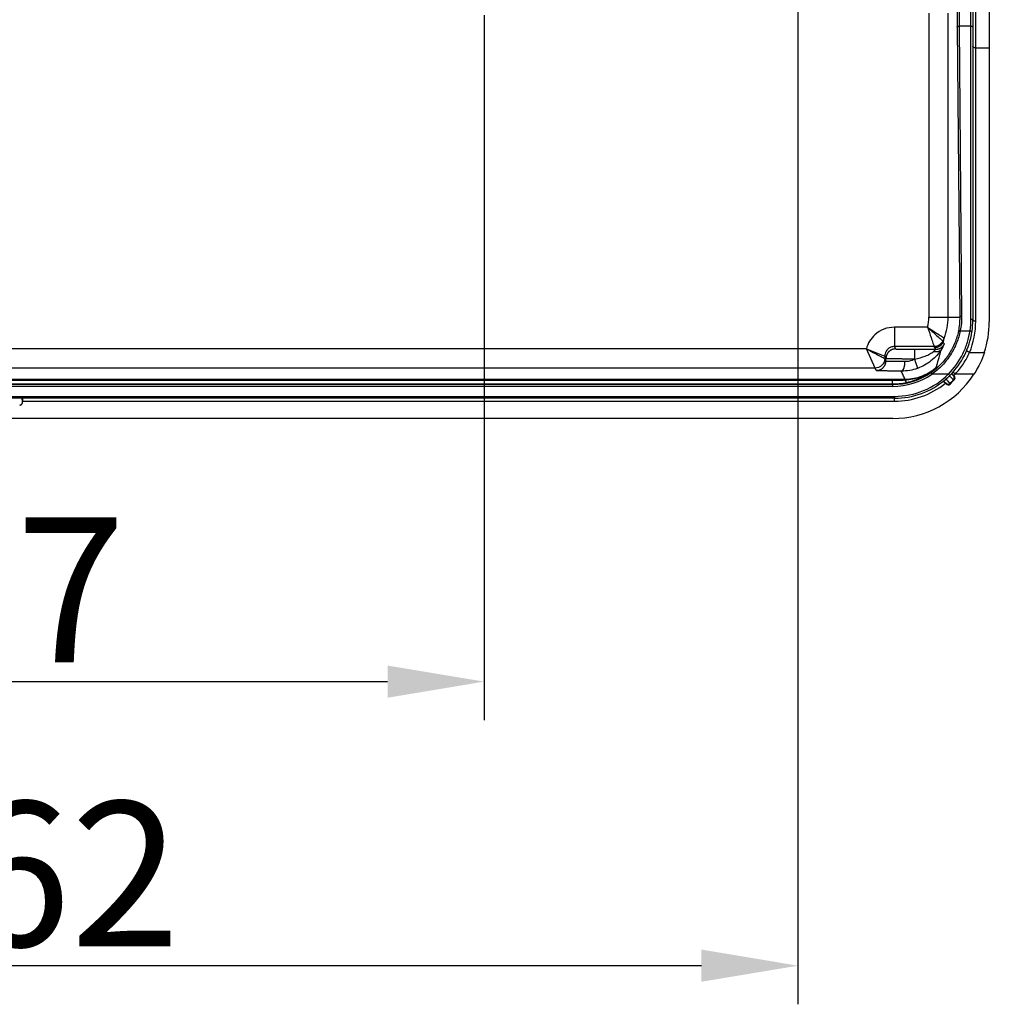
# Model space of a CAD drawing. Extents: x 2100 to 4200, y -2034 to -581.
# Drawn here: x 2797 to 2898, y -1036 to -934 of the extents above; entities that cross this region are included whole.
import ezdxf

# ---------------------------------------------------------------- set-up
doc = ezdxf.new("R2010")
doc.units = 0
doc.header["$LTSCALE"] = 30
doc.layers.get('DEFPOINTS').update_dxf_attribs({"linetype": 'CONTINUOUS'})
doc.layers.add('1', color=7, linetype='CONTINUOUS')
doc.styles.get("Standard").update_dxf_attribs({"font": 'txt.shx', "width": 0.7, "height": 3})
doc.styles.add('TEXTSTYLE_0', font='txt', dxfattribs={"width": 0.8})
doc.dimstyles.new('DSTYLE1', dxfattribs={"dimtxt": 10, "dimasz": 10, "dimexe": 4, "dimexo": 2, "dimgap": 2, "dimtad": 1, "dimdec": 0, "dimzin": 3, "dimdsep": 46, "dimtxsty": 'Standard', "dimcen": 0.09, "dimadec": 0, "dimazin": 0, "dimtp": 1, "dimtm": 1, "dimtfac": 1, "dimtdec": 4, "dimtofl": 0, "dimtmove": 0, "dimatfit": 3, "dimfxl": 1, "dimtolj": 1, "dimtzin": 0, "dimarcsym": 0})

# ---------------------------------------------------------------- blocks, each defined once
blk = doc.blocks.new('*D136')
at = {"layer": '1', "color": 0, "linetype": 'Continuous', "lineweight": -2}
for p, q in [((2748.35, -933.88), (2748.35, -1006.91)), ((2845.35, -933.88), (2845.35, -1006.91)), ((2758.35, -1002.91), (2835.35, -1002.91))]:
    blk.add_line(p, q, dxfattribs=at)
at = {"layer": '1', "color": 0}
for points in [[(2758.35, -1001.25), (2758.35, -1004.58), (2748.35, -1002.91)], [(2835.35, -1004.58), (2835.35, -1001.25), (2845.35, -1002.91)]]:
    blk.add_solid(points, dxfattribs=at)
at = {"layer": 'DEFPOINTS', "color": 0}
for p in [(2748.35, -931.88), (2845.35, -931.88), (2845.35, -1002.91)]:
    blk.add_point(p, dxfattribs=at)
at = {"layer": '1', "color": 0, "linetype": 'Continuous', "insert": (2796.85, -993.41), "char_height": 15, "attachment_point": 5, "style": 'TEXTSTYLE_0'}
blk.add_mtext('\\A1;97', dxfattribs=at)
blk = doc.blocks.new('*D137')
at = {"layer": '1', "color": 0, "linetype": 'Continuous', "lineweight": -2}
for p, q in [((2715.85, -925.14), (2715.85, -1036.33)), ((2877.85, -925.14), (2877.85, -1036.33)), ((2867.85, -1032.33), (2725.85, -1032.33))]:
    blk.add_line(p, q, dxfattribs=at)
at = {"layer": '1', "color": 0}
for points in [[(2725.85, -1030.66), (2725.85, -1033.99), (2715.85, -1032.33)], [(2867.85, -1033.99), (2867.85, -1030.66), (2877.85, -1032.33)]]:
    blk.add_solid(points, dxfattribs=at)
at = {"layer": 'DEFPOINTS', "color": 0}
for p in [(2715.85, -923.14), (2877.85, -923.14), (2715.85, -1032.33)]:
    blk.add_point(p, dxfattribs=at)
at = {"layer": '1', "color": 0, "linetype": 'Continuous', "insert": (2796.85, -1022.83), "char_height": 15, "attachment_point": 5, "style": 'TEXTSTYLE_0'}
blk.add_mtext('\\A1;162', dxfattribs=at)

msp = doc.modelspace()

# ---------------------------------------------------------------- linework, layer by layer
at = {"layer": '1', "color": 7, "linetype": 'Continuous'}
for p, q in [((2895.76, -935.04), (2895.76, -932.84)), ((2895.96, -932.84), (2895.96, -935.13)), ((2896.26, -937.29), (2896.26, -932.84)), ((2897.66, -932.79), (2897.66, -937.29)), ((2891.41, -933.69), (2891.41, -965.16)), ((2893.41, -965.16), (2893.41, -933.69)), ((2894.34, -935.13), (2894.6, -965.16)), ((2895.76, -935.04), (2894.54, -935.04)), ((2894.54, -935.04), (2894.8, -965.07)), ((2895.76, -965.37), (2895.76, -935.04)), ((2895.96, -935.13), (2895.96, -965.46)), ((2896.26, -937.29), (2897.66, -937.29)), ((2896.26, -965.6), (2896.26, -937.29)), ((2897.66, -937.29), (2897.66, -965.66)), ((2891.41, -965.16), (2893.41, -965.16)), ((2893.41, -965.16), (2894.6, -965.16)), ((2887.83, -966.21), (2887.83, -968.21)), ((2891.26, -966.21), (2887.83, -966.21)), ((2894.65, -966.58), (2895.67, -966.58)), ((2884.93, -968.45), (2708.77, -968.45)), ((2885.83, -970.45), (2884.93, -968.45)), ((2884.93, -968.45), (2886.83, -969.21)), ((2891.95, -968.21), (2887.83, -968.21)), ((2887.83, -968.21), (2887.96, -968.46)), ((2889.92, -968.49), (2892.12, -968.49)), ((2886.96, -969.46), (2886.83, -969.21)), ((2886.83, -969.45), (2886.96, -969.7)), ((2886.96, -969.7), (2886.96, -969.46)), ((2889.92, -969.51), (2889.9, -969.51)), ((2895.62, -968.83), (2897.15, -968.83)), ((2885.83, -970.45), (2707.87, -970.45)), ((2885.96, -970.7), (2885.83, -970.45)), ((2704.8, -971.59), (2888.91, -971.59)), ((2887.65, -972.08), (2887.65, -971.7)), ((2888.91, -971.59), (2888.91, -971.67)), ((2891.6, -970.92), (2891.72, -971.08)), ((2893.42, -971.08), (2891.72, -971.08)), ((2893.42, -971.08), (2893.56, -971.22)), ((2894.11, -971.08), (2893.89, -970.88)), ((2894.03, -971.24), (2893.99, -971.21)), ((2896.07, -971.08), (2894.11, -971.08)), ((2887.65, -972.14), (2706.05, -972.14)), ((2887.65, -972.34), (2706.05, -972.34)), ((2887.65, -972.14), (2887.65, -972.08)), ((2887.65, -972.14), (2887.65, -972.34)), ((2893.11, -972.02), (2893.18, -972.09)), ((2705.85, -973.37), (2887.85, -973.37)), ((2887.85, -973.57), (2705.85, -973.57)), ((2797.54, -973.96), (2797.51, -973.57)), ((2887.85, -973.37), (2887.85, -973.57)), ((2887.85, -973.87), (2887.85, -973.57)), ((2797.54, -973.96), (2797.54, -973.87)), ((2797.54, -973.87), (2887.85, -973.87)), ((2887.66, -975.66), (2706.04, -975.66))]:
    msp.add_line(p, q, dxfattribs=at)
for points in [[(2894.34, -935.13), (2894.34, -935.13, -0.027975), (2894.34, -935.12, -0.025931), (2894.34, -935.12, -0.024508), (2894.34, -935.11, -0.024168), (2894.34, -935.11, -0.022937), (2894.35, -935.1, -0.021471), (2894.35, -935.1, -0.019809), (2894.35, -935.09, -0.018404), (2894.36, -935.09, -0.016868), (2894.36, -935.09, -0.015558), (2894.37, -935.08, -0.014238), (2894.37, -935.08, -0.013139), (2894.38, -935.07, -0.012087), (2894.39, -935.07, -0.011218), (2894.4, -935.07, -0.010367), (2894.4, -935.06, -0.009625), (2894.41, -935.06, -0.009049), (2894.42, -935.06, -0.008627), (2894.43, -935.05, -0.007942), (2894.44, -935.05, -0.00712), (2894.45, -935.05, -0.007334), (2894.46, -935.05, -0.008084), (2894.47, -935.05, -0.00612), (2894.48, -935.04, -0.002606), (2894.49, -935.04, -0.007739), (2894.5, -935.04, -0.012477), (2894.51, -935.04, -0.006252), (2894.54, -935.04, -0.003413)], [(2895.76, -935.04), (2895.77, -935.04, -0.005766), (2895.78, -935.04, -0.005495), (2895.79, -935.04, -0.005454), (2895.8, -935.04, -0.005749), (2895.81, -935.04, -0.005956), (2895.82, -935.04, -0.00615), (2895.83, -935.04, -0.006359), (2895.84, -935.05, -0.006653), (2895.85, -935.05, -0.006952), (2895.86, -935.05, -0.00731), (2895.87, -935.05, -0.007699), (2895.88, -935.06, -0.008153), (2895.89, -935.06, -0.008672), (2895.89, -935.06, -0.009265), (2895.9, -935.07, -0.009923), (2895.91, -935.07, -0.010609), (2895.92, -935.07, -0.011552), (2895.92, -935.08, -0.012694), (2895.93, -935.08, -0.013545), (2895.93, -935.09, -0.013875), (2895.94, -935.09, -0.016357), (2895.94, -935.09, -0.020824), (2895.95, -935.1, -0.018241), (2895.95, -935.1, -0.008439), (2895.95, -935.11, -0.026753), (2895.96, -935.11, -0.051642), (2895.96, -935.12, -0.029132), (2895.96, -935.13, -0.016517)], [(2896.26, -937.29), (2896.25, -937.29, -0.005764), (2896.23, -937.29, -0.005494), (2896.22, -937.28, -0.005453), (2896.2, -937.28, -0.005747), (2896.19, -937.28, -0.005953), (2896.17, -937.28, -0.006148), (2896.16, -937.28, -0.006357), (2896.14, -937.27, -0.00665), (2896.13, -937.27, -0.006949), (2896.11, -937.27, -0.007307), (2896.1, -937.26, -0.007696), (2896.09, -937.26, -0.008149), (2896.07, -937.26, -0.008668), (2896.06, -937.25, -0.00926), (2896.05, -937.25, -0.009917), (2896.04, -937.24, -0.010602), (2896.03, -937.24, -0.011545), (2896.02, -937.23, -0.012687), (2896.01, -937.22, -0.013537), (2896, -937.22, -0.013867), (2895.99, -937.21, -0.016347), (2895.98, -937.2, -0.020813), (2895.98, -937.2, -0.018232), (2895.97, -937.19, -0.008435), (2895.97, -937.18, -0.026741), (2895.97, -937.18, -0.051629), (2895.96, -937.17, -0.02913), (2895.96, -937.15, -0.016517)], [(2894.6, -965.16), (2894.6, -965.16, -0.027974), (2894.6, -965.15, -0.02593), (2894.6, -965.15, -0.024506), (2894.6, -965.15, -0.024167), (2894.61, -965.14, -0.022935), (2894.61, -965.14, -0.02147), (2894.61, -965.13, -0.019807), (2894.62, -965.13, -0.018402), (2894.62, -965.12, -0.016867), (2894.63, -965.12, -0.015556), (2894.63, -965.11, -0.014237), (2894.64, -965.11, -0.013138), (2894.65, -965.11, -0.012086), (2894.65, -965.1, -0.011217), (2894.66, -965.1, -0.010366), (2894.67, -965.1, -0.009624), (2894.68, -965.09, -0.009048), (2894.69, -965.09, -0.008627), (2894.69, -965.09, -0.007942), (2894.7, -965.08, -0.00712), (2894.71, -965.08, -0.007334), (2894.72, -965.08, -0.008083), (2894.73, -965.08, -0.006119), (2894.74, -965.08, -0.002606), (2894.75, -965.08, -0.007739), (2894.76, -965.07, -0.012477), (2894.78, -965.07, -0.006252), (2894.8, -965.07, -0.003414)], [(2895.76, -965.37), (2895.77, -965.37, -0.005765), (2895.78, -965.37, -0.005494), (2895.79, -965.37, -0.005453), (2895.8, -965.37, -0.005748), (2895.81, -965.38, -0.005954), (2895.82, -965.38, -0.006149), (2895.83, -965.38, -0.006358), (2895.84, -965.38, -0.006651), (2895.85, -965.38, -0.006951), (2895.86, -965.38, -0.007309), (2895.87, -965.39, -0.007698), (2895.88, -965.39, -0.008151), (2895.89, -965.39, -0.008671), (2895.89, -965.4, -0.009263), (2895.9, -965.4, -0.009921), (2895.91, -965.4, -0.010607), (2895.92, -965.41, -0.01155), (2895.92, -965.41, -0.012692), (2895.93, -965.41, -0.013543), (2895.93, -965.42, -0.013873), (2895.94, -965.42, -0.016355), (2895.94, -965.43, -0.020822), (2895.95, -965.43, -0.01824), (2895.95, -965.44, -0.008438), (2895.95, -965.44, -0.026753), (2895.96, -965.45, -0.051645), (2895.96, -965.45, -0.029136), (2895.96, -965.46, -0.016519)], [(2896.26, -965.6), (2896.25, -965.6, -0.005764), (2896.23, -965.6, -0.005493), (2896.22, -965.6, -0.005452), (2896.2, -965.6, -0.005747), (2896.19, -965.59, -0.005953), (2896.17, -965.59, -0.006147), (2896.16, -965.59, -0.006356), (2896.14, -965.59, -0.006649), (2896.13, -965.58, -0.006948), (2896.11, -965.58, -0.007306), (2896.1, -965.58, -0.007695), (2896.09, -965.57, -0.008148), (2896.07, -965.57, -0.008667), (2896.06, -965.56, -0.009259), (2896.05, -965.56, -0.009916), (2896.04, -965.55, -0.010601), (2896.03, -965.55, -0.011544), (2896.02, -965.54, -0.012686), (2896.01, -965.53, -0.013535), (2896, -965.53, -0.013866), (2895.99, -965.52, -0.016346), (2895.98, -965.52, -0.020812), (2895.98, -965.51, -0.018232), (2895.97, -965.5, -0.008435), (2895.97, -965.5, -0.026741), (2895.97, -965.49, -0.05163), (2895.96, -965.48, -0.029132), (2895.96, -965.46, -0.016519)], [(2894.46, -966.63), (2894.46, -966.62, -0.026772), (2894.46, -966.62, -0.025001), (2894.46, -966.62, -0.023716), (2894.47, -966.61, -0.023345), (2894.47, -966.61, -0.022195), (2894.47, -966.61, -0.020829), (2894.48, -966.6, -0.019281), (2894.48, -966.6, -0.01795), (2894.48, -966.6, -0.0165), (2894.49, -966.59, -0.015247), (2894.5, -966.59, -0.013983), (2894.5, -966.59, -0.012918), (2894.51, -966.59, -0.011896), (2894.51, -966.58, -0.011045), (2894.52, -966.58, -0.010207), (2894.53, -966.58, -0.00947), (2894.54, -966.58, -0.008896), (2894.55, -966.58, -0.008475), (2894.55, -966.58, -0.007782), (2894.56, -966.58, -0.006954), (2894.57, -966.58, -0.00716), (2894.58, -966.57, -0.007891), (2894.59, -966.57, -0.005921), (2894.6, -966.57, -0.002458), (2894.61, -966.58, -0.007507), (2894.62, -966.58, -0.012023), (2894.63, -966.58, -0.005932), (2894.65, -966.58, -0.003207)], [(2895.67, -966.58), (2895.68, -966.58, -0.005959), (2895.69, -966.58, -0.005622), (2895.7, -966.58, -0.005546), (2895.71, -966.59, -0.00584), (2895.72, -966.59, -0.00603), (2895.73, -966.59, -0.006209), (2895.74, -966.59, -0.006399), (2895.75, -966.6, -0.006681), (2895.76, -966.6, -0.006965), (2895.77, -966.61, -0.007311), (2895.78, -966.61, -0.007687), (2895.79, -966.61, -0.008131), (2895.8, -966.62, -0.008641), (2895.8, -966.62, -0.009228), (2895.81, -966.63, -0.009884), (2895.82, -966.63, -0.010575), (2895.83, -966.64, -0.011527), (2895.83, -966.64, -0.012683), (2895.84, -966.65, -0.013574), (2895.84, -966.65, -0.013958), (2895.85, -966.66, -0.016491), (2895.85, -966.66, -0.021039), (2895.86, -966.67, -0.018604), (2895.86, -966.67, -0.008789), (2895.86, -966.68, -0.027355), (2895.86, -966.68, -0.053232), (2895.86, -966.69, -0.030418), (2895.87, -966.7, -0.017361)], [(2887.96, -968.46), (2887.91, -968.46, 0.012802), (2887.86, -968.46, 0.012155), (2887.81, -968.47, 0.011973), (2887.76, -968.48, 0.012479), (2887.71, -968.49, 0.012718), (2887.66, -968.5, 0.012874), (2887.61, -968.52, 0.012975), (2887.56, -968.54, 0.013182), (2887.52, -968.56, 0.013292), (2887.47, -968.59, 0.013436), (2887.42, -968.61, 0.013509), (2887.38, -968.64, 0.013606), (2887.33, -968.68, 0.013661), (2887.29, -968.71, 0.01373), (2887.25, -968.75, 0.013721), (2887.21, -968.79, 0.013657), (2887.18, -968.83, 0.013731), (2887.14, -968.88, 0.013896), (2887.11, -968.92, 0.013542), (2887.08, -968.97, 0.012725), (2887.06, -969.02, 0.013685), (2887.04, -969.07, 0.015725), (2887.02, -969.12, 0.012376), (2887, -969.16, 0.005392), (2886.99, -969.21, 0.016185), (2886.98, -969.26, 0.027067), (2886.97, -969.35, 0.013869), (2886.96, -969.46, 0.007625)], [(2887.96, -968.46), (2887.96, -968.46, 0.184931), (2887.97, -968.46, 0.031849), (2887.98, -968.46, 0.012422), (2888, -968.47, 0.006968), (2888.02, -968.47, 0.004304), (2888.05, -968.47, 0.002961), (2888.08, -968.47, 0.002135), (2888.12, -968.47, 0.001648), (2888.16, -968.47, 0.001296), (2888.21, -968.48, 0.001062), (2888.27, -968.48, 0.00088), (2888.33, -968.48, 0.000751), (2888.39, -968.48, 0.000646), (2888.46, -968.48, 0.000568), (2888.54, -968.48, 0.000501), (2888.61, -968.48, 0.000448), (2888.7, -968.49, 0.000408), (2888.78, -968.49, 0.000379), (2888.87, -968.49, 0.00034), (2888.96, -968.49, 0.0003), (2889.06, -968.49, 0.000304), (2889.15, -968.49, 0.00033), (2889.25, -968.49, 0.000246), (2889.34, -968.49, 0.000104), (2889.43, -968.49, 0.000308), (2889.54, -968.49, 0.00049), (2889.71, -968.49, 0.000243), (2889.92, -968.49, 0.000132)], [(2889.92, -968.49), (2889.92, -968.5, 0.122939), (2889.92, -968.5, 0.025881), (2889.92, -968.51, 0.010818), (2889.92, -968.52, 0.006278), (2889.92, -968.53, 0.00396), (2889.92, -968.54, 0.00276), (2889.92, -968.56, 0.00201), (2889.92, -968.58, 0.001563), (2889.91, -968.6, 0.001236), (2889.91, -968.63, 0.001018), (2889.91, -968.66, 0.000847), (2889.91, -968.69, 0.000725), (2889.91, -968.72, 0.000626), (2889.91, -968.76, 0.000553), (2889.91, -968.8, 0.000489), (2889.91, -968.84, 0.000439), (2889.91, -968.88, 0.0004), (2889.91, -968.93, 0.000372), (2889.91, -968.97, 0.000336), (2889.91, -969.02, 0.000296), (2889.91, -969.07, 0.000301), (2889.91, -969.12, 0.000327), (2889.91, -969.17, 0.000245), (2889.91, -969.22, 0.000104), (2889.91, -969.26, 0.000307), (2889.9, -969.32, 0.00049), (2889.9, -969.4, 0.000245), (2889.9, -969.51, 0.000134)], [(2892.7, -968.53), (2892.68, -968.55, -0.013074), (2892.67, -968.57, -0.012685), (2892.65, -968.59, -0.012494), (2892.63, -968.6, -0.012638), (2892.61, -968.62, -0.012606), (2892.59, -968.64, -0.012496), (2892.57, -968.65, -0.012328), (2892.55, -968.67, -0.012194), (2892.53, -968.68, -0.011985), (2892.5, -968.7, -0.011783), (2892.47, -968.71, -0.011524), (2892.45, -968.72, -0.011277), (2892.42, -968.73, -0.011003), (2892.39, -968.74, -0.01075), (2892.36, -968.75, -0.010435), (2892.33, -968.75, -0.010101), (2892.3, -968.76, -0.009888), (2892.27, -968.76, -0.009775), (2892.24, -968.77, -0.009249), (2892.21, -968.77, -0.008451), (2892.17, -968.77, -0.00897), (2892.14, -968.77, -0.010208), (2892.11, -968.77, -0.007678), (2892.08, -968.77, -0.002969), (2892.05, -968.77, -0.010128), (2892.01, -968.76, -0.016509), (2891.95, -968.75, -0.007997), (2891.88, -968.73, -0.004254)], [(2892, -968.3), (2892.04, -968.3, 0.009165), (2892.08, -968.3, 0.008931), (2892.11, -968.29, 0.008859), (2892.15, -968.29, 0.009048), (2892.18, -968.28, 0.009138), (2892.22, -968.28, 0.00919), (2892.26, -968.27, 0.009224), (2892.29, -968.26, 0.009296), (2892.33, -968.24, 0.009335), (2892.36, -968.23, 0.009384), (2892.4, -968.22, 0.009407), (2892.43, -968.2, 0.009437), (2892.47, -968.19, 0.009459), (2892.5, -968.17, 0.00949), (2892.53, -968.15, 0.009475), (2892.56, -968.13, 0.009425), (2892.6, -968.1, 0.009491), (2892.63, -968.08, 0.009643), (2892.66, -968.06, 0.009386), (2892.68, -968.03, 0.008797), (2892.71, -968.01, 0.009579), (2892.74, -967.98, 0.011207), (2892.76, -967.95, 0.008671), (2892.79, -967.92, 0.003404), (2892.81, -967.9, 0.011764), (2892.83, -967.86, 0.019971), (2892.86, -967.81, 0.01), (2892.9, -967.74, 0.005396)], [(2892.12, -968.49), (2892.16, -968.49, 0.008969), (2892.19, -968.49, 0.00875), (2892.23, -968.49, 0.008683), (2892.26, -968.48, 0.008859), (2892.3, -968.48, 0.008944), (2892.34, -968.47, 0.008992), (2892.37, -968.46, 0.009025), (2892.41, -968.45, 0.009092), (2892.44, -968.44, 0.009128), (2892.48, -968.43, 0.009174), (2892.51, -968.42, 0.009196), (2892.54, -968.4, 0.009223), (2892.58, -968.39, 0.009244), (2892.61, -968.37, 0.009274), (2892.64, -968.35, 0.009259), (2892.67, -968.33, 0.009209), (2892.7, -968.31, 0.009274), (2892.73, -968.29, 0.009425), (2892.76, -968.26, 0.009172), (2892.79, -968.24, 0.008596), (2892.82, -968.21, 0.009365), (2892.84, -968.19, 0.010966), (2892.87, -968.16, 0.008477), (2892.89, -968.13, 0.003311), (2892.91, -968.11, 0.01152), (2892.94, -968.08, 0.019569), (2892.97, -968.02, 0.009789), (2893.01, -967.96, 0.005278)], [(2895.62, -968.83), (2895.6, -968.82, -0.00608), (2895.59, -968.82, -0.00564), (2895.57, -968.81, -0.005506), (2895.56, -968.8, -0.005786), (2895.54, -968.8, -0.005942), (2895.53, -968.79, -0.006089), (2895.51, -968.78, -0.006241), (2895.49, -968.77, -0.006495), (2895.48, -968.76, -0.006743), (2895.47, -968.76, -0.007061), (2895.45, -968.75, -0.007404), (2895.44, -968.74, -0.007823), (2895.42, -968.73, -0.008306), (2895.41, -968.72, -0.008873), (2895.4, -968.71, -0.009517), (2895.39, -968.7, -0.010207), (2895.38, -968.69, -0.011166), (2895.37, -968.68, -0.012337), (2895.36, -968.67, -0.013306), (2895.36, -968.66, -0.013809), (2895.35, -968.65, -0.016437), (2895.34, -968.64, -0.021149), (2895.34, -968.63, -0.019104), (2895.34, -968.62, -0.009363), (2895.34, -968.61, -0.028456), (2895.33, -968.6, -0.056797), (2895.34, -968.59, -0.033482), (2895.34, -968.58, -0.019391)], [(2889.9, -969.51), (2889.76, -969.51, -0.00022), (2889.62, -969.51, -0.000211), (2889.48, -969.51, -0.00021), (2889.33, -969.51, -0.000222), (2889.18, -969.51, -0.000231), (2889.04, -969.51, -0.00024), (2888.89, -969.51, -0.00025), (2888.75, -969.51, -0.000264), (2888.61, -969.5, -0.000279), (2888.47, -969.5, -0.000297), (2888.33, -969.5, -0.000318), (2888.2, -969.5, -0.000342), (2888.07, -969.5, -0.000372), (2887.94, -969.5, -0.000408), (2887.83, -969.5, -0.00045), (2887.72, -969.49, -0.000499), (2887.61, -969.49, -0.000567), (2887.51, -969.49, -0.000657), (2887.42, -969.49, -0.000749), (2887.34, -969.48, -0.000825), (2887.27, -969.48, -0.001069), (2887.2, -969.48, -0.001551), (2887.14, -969.48, -0.001616), (2887.09, -969.47, -0.00084), (2887.05, -969.47, -0.003086), (2887.02, -969.47, -0.010611), (2886.99, -969.46, -0.014422), (2886.96, -969.46, -0.016262)], [(2889.9, -969.51), (2889.92, -969.56, -0.000282), (2889.94, -969.6, -0.000269), (2889.95, -969.65, -0.000267), (2889.97, -969.69, -0.000282), (2889.99, -969.74, -0.000293), (2890, -969.79, -0.000304), (2890.02, -969.84, -0.000316), (2890.03, -969.88, -0.000333), (2890.05, -969.93, -0.000351), (2890.07, -969.97, -0.000373), (2890.08, -970.02, -0.000398), (2890.1, -970.06, -0.000427), (2890.11, -970.1, -0.000464), (2890.12, -970.14, -0.000506), (2890.14, -970.18, -0.000558), (2890.15, -970.22, -0.000616), (2890.16, -970.25, -0.000699), (2890.17, -970.29, -0.000806), (2890.18, -970.32, -0.000915), (2890.19, -970.34, -0.001005), (2890.19, -970.37, -0.001295), (2890.2, -970.39, -0.001865), (2890.21, -970.41, -0.001928), (2890.21, -970.43, -0.001001), (2890.22, -970.44, -0.003632), (2890.22, -970.45, -0.012073), (2890.22, -970.46, -0.015386), (2890.22, -970.47, -0.016181)], [(2885.96, -970.7), (2886, -970.69, 0.012802), (2886.05, -970.69, 0.012155), (2886.1, -970.68, 0.011973), (2886.15, -970.68, 0.012479), (2886.2, -970.66, 0.012718), (2886.25, -970.65, 0.012874), (2886.3, -970.63, 0.012975), (2886.35, -970.61, 0.013182), (2886.4, -970.59, 0.013292), (2886.45, -970.57, 0.013436), (2886.49, -970.54, 0.013508), (2886.54, -970.51, 0.013606), (2886.58, -970.48, 0.01366), (2886.62, -970.44, 0.01373), (2886.66, -970.4, 0.01372), (2886.7, -970.36, 0.013657), (2886.74, -970.32, 0.01373), (2886.77, -970.28, 0.013895), (2886.8, -970.23, 0.013542), (2886.83, -970.18, 0.012725), (2886.85, -970.14, 0.013685), (2886.88, -970.09, 0.015724), (2886.9, -970.04, 0.012375), (2886.91, -969.99, 0.005392), (2886.93, -969.95, 0.016185), (2886.94, -969.89, 0.027067), (2886.95, -969.81, 0.013869), (2886.96, -969.7, 0.007625)], [(2886.96, -969.7), (2886.96, -969.7, 0.172948), (2886.97, -969.7, 0.036764), (2886.98, -969.7, 0.014855), (2887, -969.7, 0.008321), (2887.02, -969.71, 0.005167), (2887.04, -969.71, 0.003564), (2887.08, -969.71, 0.002575), (2887.11, -969.71, 0.001981), (2887.15, -969.71, 0.001555), (2887.2, -969.72, 0.001269), (2887.25, -969.72, 0.001047), (2887.3, -969.72, 0.000888), (2887.36, -969.72, 0.000759), (2887.43, -969.72, 0.000663), (2887.5, -969.72, 0.00058), (2887.57, -969.73, 0.000514), (2887.65, -969.73, 0.000464), (2887.73, -969.73, 0.000427), (2887.81, -969.73, 0.000378), (2887.9, -969.73, 0.000327), (2887.99, -969.73, 0.00033), (2888.08, -969.74, 0.000356), (2888.18, -969.74, 0.000257), (2888.28, -969.74, 0.000099), (2888.36, -969.74, 0.000323), (2888.48, -969.74, 0.000498), (2888.66, -969.74, 0.000233), (2888.9, -969.74, 0.000122)], [(2888.9, -969.74), (2888.9, -969.79, -0.004526), (2888.89, -969.84, -0.004308), (2888.89, -969.89, -0.004272), (2888.89, -969.94, -0.004501), (2888.89, -969.99, -0.004662), (2888.88, -970.04, -0.004816), (2888.87, -970.09, -0.004984), (2888.87, -970.14, -0.005221), (2888.86, -970.19, -0.005467), (2888.85, -970.23, -0.005764), (2888.84, -970.28, -0.006093), (2888.83, -970.33, -0.00648), (2888.82, -970.37, -0.006932), (2888.81, -970.41, -0.007456), (2888.79, -970.46, -0.008054), (2888.78, -970.49, -0.008697), (2888.76, -970.53, -0.00959), (2888.75, -970.56, -0.010694), (2888.73, -970.6, -0.011621), (2888.72, -970.62, -0.012146), (2888.7, -970.65, -0.014672), (2888.68, -970.67, -0.019282), (2888.66, -970.69, -0.017567), (2888.65, -970.71, -0.008335), (2888.63, -970.73, -0.027113), (2888.61, -970.74, -0.05684), (2888.58, -970.75, -0.034523), (2888.54, -970.76, -0.020177)], [(2888.54, -970.76), (2888.4, -970.76, -0.0002), (2888.26, -970.76, -0.0002), (2888.12, -970.76, -0.000206), (2887.99, -970.76, -0.000219), (2887.85, -970.75, -0.000232), (2887.72, -970.75, -0.000245), (2887.59, -970.75, -0.00026), (2887.46, -970.75, -0.000278), (2887.33, -970.75, -0.000298), (2887.21, -970.75, -0.000322), (2887.1, -970.74, -0.000349), (2886.98, -970.74, -0.00038), (2886.88, -970.74, -0.000419), (2886.77, -970.74, -0.000463), (2886.68, -970.73, -0.000517), (2886.58, -970.73, -0.000577), (2886.5, -970.73, -0.000662), (2886.42, -970.73, -0.000774), (2886.35, -970.72, -0.000885), (2886.28, -970.72, -0.000976), (2886.22, -970.72, -0.001278), (2886.16, -970.72, -0.001883), (2886.11, -970.71, -0.001938), (2886.07, -970.71, -0.000924), (2886.04, -970.71, -0.003739), (2886.01, -970.71, -0.013033), (2885.98, -970.7, -0.017117), (2885.96, -970.7, -0.018321)], [(2888.91, -971.67), (2888.92, -971.69, 0.002774), (2888.92, -971.7, 0.002874), (2888.93, -971.72, 0.003013), (2888.94, -971.73, 0.003203), (2888.95, -971.75, 0.003406), (2888.96, -971.76, 0.003614), (2888.96, -971.77, 0.003852), (2888.97, -971.79, 0.004115), (2888.98, -971.8, 0.004415), (2888.99, -971.81, 0.004739), (2888.99, -971.82, 0.005113), (2889, -971.83, 0.005518), (2889.01, -971.84, 0.005996), (2889.02, -971.85, 0.006526), (2889.02, -971.86, 0.00712), (2889.03, -971.87, 0.007738), (2889.04, -971.88, 0.008586), (2889.04, -971.88, 0.009638), (2889.05, -971.89, 0.010413), (2889.06, -971.9, 0.010749), (2889.07, -971.9, 0.01308), (2889.07, -971.91, 0.017416), (2889.08, -971.91, 0.015131), (2889.09, -971.91, 0.005938), (2889.09, -971.92, 0.023792), (2889.1, -971.92, 0.049183), (2889.11, -971.92, 0.027844), (2889.12, -971.92, 0.015597)], [(2893.96, -971.66), (2893.97, -971.65, 0.012604), (2893.98, -971.64, 0.011987), (2893.99, -971.63, 0.011812), (2894, -971.62, 0.012296), (2894.01, -971.61, 0.012524), (2894.02, -971.59, 0.012671), (2894.02, -971.58, 0.012768), (2894.03, -971.56, 0.012964), (2894.03, -971.55, 0.013069), (2894.04, -971.53, 0.013206), (2894.04, -971.52, 0.013274), (2894.04, -971.5, 0.013367), (2894.05, -971.49, 0.013419), (2894.05, -971.47, 0.013486), (2894.05, -971.45, 0.013476), (2894.05, -971.44, 0.013413), (2894.04, -971.42, 0.013487), (2894.04, -971.4, 0.013652), (2894.04, -971.39, 0.013304), (2894.04, -971.37, 0.0125), (2894.03, -971.36, 0.013454), (2894.02, -971.34, 0.015477), (2894.02, -971.33, 0.012168), (2894.01, -971.32, 0.00527), (2894.01, -971.3, 0.015951), (2894, -971.29, 0.026703), (2893.98, -971.27, 0.013663), (2893.96, -971.25, 0.007503)], [(2893.18, -972.02), (2893.19, -972.03, 0.012527), (2893.2, -972.04, 0.011921), (2893.22, -972.05, 0.01175), (2893.23, -972.05, 0.012224), (2893.24, -972.06, 0.012448), (2893.25, -972.07, 0.012593), (2893.27, -972.08, 0.012687), (2893.28, -972.08, 0.01288), (2893.3, -972.09, 0.012982), (2893.31, -972.09, 0.013116), (2893.33, -972.1, 0.013183), (2893.34, -972.1, 0.013273), (2893.36, -972.1, 0.013323), (2893.37, -972.1, 0.013389), (2893.39, -972.11, 0.013378), (2893.41, -972.1, 0.013315), (2893.42, -972.1, 0.013389), (2893.44, -972.1, 0.013554), (2893.45, -972.1, 0.013208), (2893.47, -972.1, 0.012408), (2893.48, -972.09, 0.013359), (2893.5, -972.09, 0.015374), (2893.51, -972.08, 0.012082), (2893.53, -972.07, 0.00522), (2893.54, -972.07, 0.015852), (2893.55, -972.06, 0.026548), (2893.57, -972.04, 0.013575), (2893.6, -972.02, 0.007451)], [(2797.54, -973.57), (2797.54, -973.57, -0.315518), (2797.54, -973.57, -0.042574), (2797.54, -973.57, -0.015359), (2797.54, -973.57, -0.008393), (2797.54, -973.58, -0.005062), (2797.54, -973.58, -0.003432), (2797.54, -973.59, -0.002443), (2797.54, -973.59, -0.001874), (2797.54, -973.6, -0.00146), (2797.54, -973.6, -0.001192), (2797.54, -973.61, -0.00098), (2797.54, -973.62, -0.000835), (2797.54, -973.63, -0.000714), (2797.54, -973.64, -0.000627), (2797.54, -973.65, -0.00055), (2797.54, -973.66, -0.000492), (2797.54, -973.67, -0.000446), (2797.54, -973.69, -0.000415), (2797.54, -973.7, -0.000371), (2797.54, -973.71, -0.000325), (2797.54, -973.73, -0.000331), (2797.54, -973.74, -0.000364), (2797.54, -973.76, -0.000267), (2797.54, -973.77, -0.000105), (2797.54, -973.79, -0.000341), (2797.54, -973.81, -0.000546), (2797.54, -973.83, -0.000266), (2797.54, -973.87, -0.000142)], [(2797.25, -974.27), (2797.26, -974.27, 0.012067), (2797.27, -974.27, 0.011228), (2797.29, -974.27, 0.011032), (2797.3, -974.27, 0.011644), (2797.31, -974.26, 0.01193), (2797.33, -974.26, 0.012151), (2797.34, -974.25, 0.012297), (2797.35, -974.25, 0.01259), (2797.37, -974.24, 0.012748), (2797.38, -974.24, 0.012988), (2797.4, -974.23, 0.013112), (2797.41, -974.22, 0.013312), (2797.42, -974.21, 0.01342), (2797.44, -974.2, 0.013602), (2797.45, -974.19, 0.013642), (2797.46, -974.18, 0.01368), (2797.47, -974.17, 0.013822), (2797.48, -974.15, 0.01413), (2797.49, -974.14, 0.013782), (2797.5, -974.12, 0.012981), (2797.51, -974.11, 0.014134), (2797.52, -974.09, 0.016535), (2797.52, -974.08, 0.012836), (2797.53, -974.06, 0.005191), (2797.53, -974.05, 0.017303), (2797.54, -974.03, 0.029298), (2797.54, -974, 0.014734), (2797.54, -973.96, 0.007929)]]:
    msp.add_lwpolyline(points, format="xyb", dxfattribs=at)
for centre, radius, start, end in [((2887.65, -965.16), 3.76, 343.7964, 0), ((2887.65, -965.16), 5.76, 337.8638, 0), ((2887.85, -965.46), 8.11, 351.2156, 0), ((2887.66, -965.66), 10, 341.5552, 0), ((2887.85, -965.46), 8.11, 315.0888, 351.2127), ((2887.65, -965.16), 6.98, 270, 304.4796), ((2887.65, -965.16), 7.18, 270, 304.4796), ((2887.66, -965.66), 10, 270, 327.2204), ((2887.85, -965.46), 7.91, 270, 314.7264), ((2887.85, -965.46), 8.11, 270, 310.2264), ((2887.77, -965.77), 8.6, 312.6482, 316.7659), ((2887.77, -965.77), 8.55, 312.9874, 316.4231), ((2887.85, -965.46), 8.41, 316.9089, 318.105), ((2887.85, -965.46), 8.41, 270, 308.7419)]:
    msp.add_arc(centre, radius, start, end, dxfattribs=at)
for points in [[(2894.33, -932.84), (2894.33, -933.63), (2894.33, -934.42), (2894.34, -935.13)], [(2894.53, -932.84), (2894.53, -933.6), (2894.53, -934.36), (2894.54, -935.04)], [(2894.6, -965.16), (2894.6, -965.65), (2894.56, -966.15), (2894.46, -966.63)], [(2894.8, -965.07), (2894.8, -965.58), (2894.76, -966.08), (2894.65, -966.58)], [(2895.67, -966.58), (2895.73, -966.18), (2895.76, -965.78), (2895.76, -965.37)], [(2895.62, -968.83), (2896.04, -967.8), (2896.26, -966.7), (2896.26, -965.6)], [(2892.99, -967.33), (2892.95, -967.44), (2892.9, -967.55), (2892.85, -967.65)], [(2892.9, -967.74), (2892.93, -967.62), (2892.96, -967.48), (2892.99, -967.33)], [(2884.93, -968.45), (2885.17, -968.57), (2885.64, -968.82), (2886.26, -969.15), (2886.7, -969.38), (2886.83, -969.44), (2886.83, -969.45)], [(2892.85, -967.65), (2892.77, -967.81), (2892.5, -968.11), (2892.13, -968.21), (2891.95, -968.21)], [(2892, -968.3), (2891.99, -968.27), (2891.97, -968.24), (2891.95, -968.21)], [(2892.12, -968.49), (2892.08, -968.43), (2892.04, -968.36), (2892, -968.3)], [(2892.85, -967.65), (2892.86, -967.68), (2892.88, -967.71), (2892.9, -967.74)], [(2893.01, -967.96), (2892.97, -967.88), (2892.94, -967.81), (2892.9, -967.74)], [(2886.83, -969.45), (2886.83, -969.68), (2886.64, -970.25), (2886.06, -970.45), (2885.83, -970.45)], [(2886.83, -969.21), (2886.83, -969.29), (2886.83, -969.37), (2886.83, -969.45)], [(2889.9, -969.51), (2889.91, -969.51), (2889.91, -969.51), (2889.92, -969.51)], [(2897.15, -968.83), (2896.92, -969.53), (2896.57, -970.3), (2896.07, -971.08)], [(2890.24, -970.47), (2890.23, -970.47), (2890.23, -970.47), (2890.22, -970.47)], [(2892.07, -970.46), (2892.11, -970.43), (2892.16, -970.38), (2892.21, -970.34)], [(2706.05, -971.7), (2766.59, -971.7), (2827.12, -971.7), (2887.65, -971.7)], [(2893.18, -971.58), (2893.3, -971.47), (2893.41, -971.36), (2893.53, -971.25)], [(2893.78, -971), (2893.78, -971), (2893.87, -971.09), (2893.99, -971.21)], [(2894.03, -971.24), (2894.01, -971.24), (2893.98, -971.24), (2893.96, -971.25)], [(2893.96, -971.66), (2893.99, -971.66), (2894.01, -971.66), (2894.04, -971.66)], [(2894.04, -971.66), (2894.15, -971.54), (2894.15, -971.36), (2894.03, -971.24)], [(2706.05, -972.08), (2766.59, -972.08), (2827.12, -972.08), (2887.65, -972.08)], [(2893.11, -972.02), (2892.99, -971.9), (2892.9, -971.81), (2892.9, -971.8)], [(2893.18, -972.02), (2893.18, -972.04), (2893.18, -972.06), (2893.18, -972.09)], [(2893.18, -972.09), (2893.3, -972.2), (2893.48, -972.21), (2893.6, -972.1)], [(2893.6, -972.1), (2893.6, -972.07), (2893.6, -972.05), (2893.6, -972.02)]]:
    msp.add_open_spline(points, degree=3, dxfattribs=at)
for points, knots in [([(2887.83, -966.21), (2887.47, -966.21), (2887.1, -966.28), (2886.41, -966.54), (2886.09, -966.74), (2885.39, -967.37), (2885.08, -967.89), (2884.93, -968.45)], [2, 2, 2, 2, 2.352452, 2.352452, 2.70491, 2.70491, 3.260266, 3.260266, 3.260266, 3.260266]), ([(2891.26, -966.21), (2891.4, -966.6), (2891.61, -967.21), (2891.87, -967.99), (2891.95, -968.2), (2891.95, -968.21)], [0, 0, 0, 0, 0.368972, 0.630459, 1, 1, 1, 1]), ([(2891.26, -966.21), (2891.46, -966.39), (2892.05, -966.93), (2892.71, -967.52), (2892.84, -967.65), (2892.85, -967.65)], [0, 0, 0, 0, 0.25, 0.75, 1, 1, 1, 1]), ([(2891.26, -966.21), (2891.6, -966.43), (2892.14, -966.78), (2892.81, -967.21), (2892.98, -967.33), (2892.99, -967.33)], [0, 0, 0, 0, 0.369629, 0.632257, 1, 1, 1, 1]), ([(2894.65, -966.58), (2894.57, -967), (2894.32, -967.84), (2893.69, -969.08), (2892.82, -970.2), (2892.1, -970.81), (2891.72, -971.08)], [2, 2, 2, 2, 6.477836, 10.967176, 15.461049, 19.964072, 19.964072, 19.964072, 19.964072]), ([(2893.42, -971.08), (2894.03, -970.46), (2894.55, -969.73), (2895.12, -968.57), (2895.27, -968.17), (2895.52, -967.37), (2895.61, -966.97), (2895.67, -966.58)], [2, 2, 2, 2, 9.771406, 9.771406, 13.655243, 13.655243, 17.539366, 17.539366, 17.539366, 17.539366]), ([(2894.46, -966.63), (2894.38, -967.02), (2894.14, -967.83), (2893.52, -969.01), (2892.67, -970.07), (2891.98, -970.66), (2891.6, -970.92)], [2, 2, 2, 2, 6.477836, 10.967176, 15.461049, 19.964072, 19.964072, 19.964072, 19.964072]), ([(2887.83, -968.21), (2887.71, -968.21), (2887.59, -968.23), (2887.36, -968.32), (2887.25, -968.39), (2887.02, -968.6), (2886.92, -968.77), (2886.84, -969.04), (2886.83, -969.13), (2886.83, -969.21)], [2, 2, 2, 2, 2.352452, 2.352452, 2.70491, 2.70491, 3.260266, 3.260266, 3.507294, 3.507294, 3.507294, 3.507294]), ([(2892.7, -968.53), (2892.58, -968.71), (2892.42, -968.92), (2892.06, -969.33), (2891.85, -969.53), (2891.21, -970.03), (2890.74, -970.29), (2890.24, -970.47)], [2, 2, 2, 2, 2.472473, 2.472473, 2.919618, 2.919618, 3.736295, 3.736295, 3.736295, 3.736295]), ([(2891.88, -968.73), (2891.96, -968.66), (2892.09, -968.54), (2892.13, -968.5), (2892.12, -968.49)], [2, 2, 2, 2, 2.612464, 3.265568, 3.265568, 3.265568, 3.265568]), ([(2892.19, -970.32), (2892.26, -970.11), (2892.36, -969.73), (2892.53, -969.11), (2892.64, -968.73), (2892.7, -968.53)], [2.049126, 2.049126, 2.049126, 2.049126, 6.023908, 8.033896, 9.929077, 9.929077, 9.929077, 9.929077]), ([(2892.7, -968.53), (2892.8, -968.36), (2892.96, -968.07), (2893.01, -967.96), (2893.01, -967.96)], [2, 2, 2, 2, 2.612464, 3.265568, 3.265568, 3.265568, 3.265568]), ([(2888.9, -969.74), (2889.07, -969.74), (2889.41, -969.71), (2889.75, -969.59), (2889.9, -969.51)], [2, 2, 2, 2, 2.528408, 3, 3, 3, 3]), ([(2889.92, -969.51), (2890.32, -969.44), (2890.7, -969.33), (2891.2, -969.13), (2891.37, -969.06), (2891.66, -968.89), (2891.78, -968.81), (2891.88, -968.73)], [2, 2, 2, 2, 2.816677, 2.816677, 3.263822, 3.263822, 3.736295, 3.736295, 3.736295, 3.736295]), ([(2894.11, -971.08), (2894.43, -970.74), (2895.02, -970), (2895.45, -969.21), (2895.62, -968.83)], [2, 2, 2, 2, 4.776428, 7.564773, 7.564773, 7.564773, 7.564773]), ([(2890.22, -970.47), (2889.96, -970.57), (2889.4, -970.72), (2888.83, -970.76), (2888.54, -970.76)], [2, 2, 2, 2, 2.471592, 3, 3, 3, 3]), ([(2888.91, -971.59), (2889.02, -971.59), (2889.13, -971.58), (2889.78, -971.54), (2890.86, -971.29), (2891.8, -970.7), (2892.19, -970.32)], [2, 2, 2, 2, 2.729532, 2.729532, 6.419371, 10.109212, 10.109212, 10.109212, 10.109212]), ([(2888.91, -971.67), (2889.46, -971.65), (2890.03, -971.53), (2891.1, -971.13), (2891.61, -970.84), (2892.06, -970.47)], [2, 2, 2, 2, 3.951257, 3.951257, 5.871063, 5.871063, 5.871063, 5.871063]), ([(2889.12, -971.92), (2889.67, -971.8), (2890.21, -971.61), (2891.2, -971.12), (2891.66, -970.81), (2892.06, -970.45)], [2, 2, 2, 2, 3.951257, 3.951257, 5.871063, 5.871063, 5.871063, 5.871063]), ([(2887.65, -971.7), (2887.84, -971.7), (2888.27, -971.7), (2888.68, -971.68), (2888.91, -971.67)], [2, 2, 2, 2, 2.6442, 3.444643, 3.444643, 3.444643, 3.444643]), ([(2888.91, -971.59), (2888.86, -971.45), (2888.77, -971.24), (2888.65, -970.96), (2888.58, -970.82), (2888.54, -970.76)], [2.05292, 2.05292, 2.05292, 2.05292, 6.023908, 8.033896, 9.862429, 9.862429, 9.862429, 9.862429]), ([(2893.09, -971.65), (2893.09, -971.65), (2893.11, -971.64), (2893.12, -971.62), (2893.13, -971.61), (2893.15, -971.6), (2893.16, -971.59), (2893.16, -971.59), (2893.17, -971.58), (2893.17, -971.58), (2893.18, -971.58)], [0, 0, 0, 0, 0.215817, 0.369221, 0.553102, 0.697556, 0.802767, 0.868534, 0.923346, 1, 1, 1, 1]), ([(2893.6, -972.02), (2893.6, -972.02), (2893.56, -971.98), (2893.41, -971.82), (2893.26, -971.66), (2893.18, -971.58)], [2, 2, 2, 2, 2.582516, 3.165026, 3.741554, 3.741554, 3.741554, 3.741554]), ([(2893.53, -971.25), (2893.53, -971.25), (2893.54, -971.24), (2893.54, -971.24), (2893.55, -971.23), (2893.56, -971.23), (2893.56, -971.22)], [0, 0, 0, 0, 0.29157, 0.500089, 0.708582, 1, 1, 1, 1]), ([(2893.53, -971.25), (2893.61, -971.33), (2893.76, -971.48), (2893.92, -971.63), (2893.96, -971.66), (2893.96, -971.66)], [2.616151, 2.616151, 2.616151, 2.616151, 3.164956, 3.747414, 4.329885, 4.329885, 4.329885, 4.329885]), ([(2893.56, -971.22), (2893.56, -971.22), (2893.57, -971.21), (2893.58, -971.2), (2893.58, -971.2), (2893.59, -971.19), (2893.59, -971.19)], [0, 0, 0, 0, 0.291809, 0.500186, 0.708506, 1, 1, 1, 1]), ([(2893.96, -971.25), (2893.96, -971.25), (2893.93, -971.22), (2893.84, -971.13), (2893.76, -971.06), (2893.74, -971.04)], [2, 2, 2, 2, 2.58247, 3.164929, 3.42426, 3.42426, 3.42426, 3.42426]), ([(2887.65, -972.08), (2887.87, -972.08), (2888.37, -972.06), (2888.86, -971.98), (2889.12, -971.92)], [2, 2, 2, 2, 2.6442, 3.444643, 3.444643, 3.444643, 3.444643]), ([(2892.95, -971.77), (2892.98, -971.8), (2893.06, -971.89), (2893.16, -971.99), (2893.18, -972.02), (2893.18, -972.02)], [2.804694, 2.804694, 2.804694, 2.804694, 3.165105, 3.747615, 4.330131, 4.330131, 4.330131, 4.330131])]:
    msp.add_open_spline(points, degree=3, knots=knots, dxfattribs=at)

# ---------------------------------------------------------------- dimensions: what is measured, and where the dimension line sits
at = {"layer": '1', "color": 1, "linetype": 'Continuous'}
for base, p1, p2, angle, picture, middle in [((2715.85, -1032.33), (2877.85, -923.14), (2715.85, -923.14), 180, '*D137', (2796.85, -1032.33)), ((2845.35, -1002.91), (2748.35, -931.88), (2845.35, -931.88), 0, '*D136', (2796.85, -1002.91))]:
    dim = msp.add_linear_dim(base=base, p1=p1, p2=p2, angle=angle, dimstyle='DSTYLE1', override={"dimtxt": 15, "dimtxsty": 'TEXTSTYLE_0', "dimsah": 1}, dxfattribs=at)
    dim.commit()
    dim.dimension.update_dxf_attribs({"geometry": picture, "text_midpoint": middle, "dimtype": 161})

doc.saveas('drawing.dxf')
